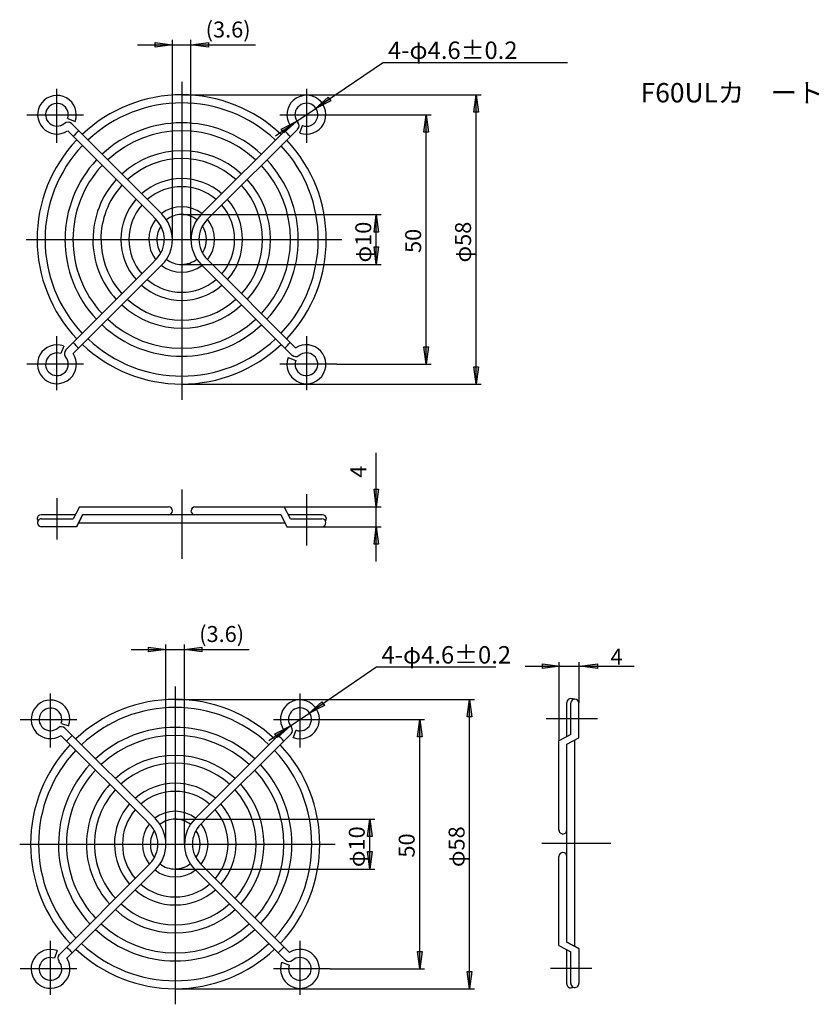
# Model space of a CAD drawing. Extents: x -1 to 159, y 60 to 257.
import ezdxf

# ---------------------------------------------------------------- set-up
doc = ezdxf.new("R2010")
doc.units = 0
doc.layers.get('0').update_dxf_attribs({"linetype": 'CONTINUOUS'})
doc.styles.add('BIGFONT', font='txt', dxfattribs={"bigfont": 'bigfont'})

msp = doc.modelspace()

# ---------------------------------------------------------------- hatches: boundary and pattern name
at = {"linetype": 'CONTINUOUS'}
for points in [[(25.825, 251.875), (25.825, 252.8), (29.325, 252.325)], [(36.525, 252.8), (36.525, 251.875), (33.025, 252.325)], [(61.075, 241.1), (57.925, 239.5), (60.55, 241.85)], [(90.65, 238.825), (89.725, 238.825), (90.175, 242.325)], [(51.125, 235.45), (54.275, 237.05), (51.65, 234.7)], [(80.65, 234.825), (79.725, 234.825), (80.175, 238.325)], [(70.65, 214.825), (69.725, 214.825), (70.175, 218.325)], [(69.725, 211.825), (70.65, 211.825), (70.175, 208.325)], [(79.725, 191.825), (80.65, 191.825), (80.175, 188.325)], [(89.725, 187.825), (90.65, 187.825), (90.175, 184.325)], [(69.725, 163.275), (70.65, 163.275), (70.175, 159.775)], [(70.65, 152.275), (69.725, 152.275), (70.175, 155.775)], [(24.525, 130.725), (24.525, 131.625), (28.025, 131.175)], [(35.225, 131.625), (35.225, 130.725), (31.725, 131.175)], [(103.525, 127.375), (103.525, 128.3), (107.025, 127.85)], [(114.525, 128.3), (114.525, 127.375), (111.025, 127.85)], [(59.775, 119.95), (56.625, 118.35), (59.25, 120.7)], [(89.35, 117.675), (88.425, 117.675), (88.875, 121.175)], [(79.35, 113.675), (78.425, 113.675), (78.875, 117.175)], [(49.825, 114.275), (52.975, 115.875), (50.35, 113.525)], [(69.35, 93.675), (68.425, 93.675), (68.875, 97.175)], [(68.425, 90.675), (69.35, 90.675), (68.875, 87.175)], [(78.425, 70.675), (79.35, 70.675), (78.875, 67.175)], [(88.425, 66.675), (89.35, 66.675), (88.875, 63.175)]]:
    msp.add_hatch(color=2, dxfattribs=at).paths.add_polyline_path(points)

# ---------------------------------------------------------------- linework, layer by layer
for p, q in [((29.325, 215.325), (29.325, 253.325)), ((33.025, 215.175), (33.025, 253.325)), ((22.325, 252.325), (29.325, 252.325)), ((29.325, 252.325), (33.025, 252.325)), ((33.025, 252.325), (45.975, 252.325)), ((71.6, 248.825), (57.925, 239.5)), ((71.6, 248.825), (108.525, 248.825)), ((31.175, 244.925), (31.175, 242.325)), ((6.175, 232.7), (6.175, 243.5)), ((56.175, 243.5), (56.175, 232.7)), ((31.175, 242.325), (33.825, 242.325)), ((31.175, 242.325), (31.175, 218.325)), ((33.825, 242.325), (91.175, 242.325)), ((90.175, 184.325), (90.175, 242.325)), ((54.275, 237.05), (57.925, 239.5)), ((0.125, 238.325), (11.475, 238.325)), ((8.35, 237.55), (9.85, 237)), ((49.95, 234.075), (54.275, 237.05)), ((50.875, 238.325), (62.25, 238.325)), ((62.25, 238.325), (81.175, 238.325)), ((80.175, 188.325), (80.175, 238.325)), ((8.325, 235.075), (24.975, 218.45)), ((9.075, 236.575), (27.225, 218.45)), ((52.925, 236.2), (35.15, 218.45)), ((37.4, 218.45), (54.425, 235.45)), ((54.85, 234.675), (55.4, 236.175)), ((24.975, 218.45), (25.975, 217.425)), ((31.175, 218.325), (32.225, 218.325)), ((31.175, 218.325), (31.175, 208.325)), ((32.225, 218.325), (71.175, 218.325)), ((37.4, 218.45), (36.3, 217.325)), ((70.175, 208.325), (70.175, 218.325)), ((29.325, 213.325), (29.325, 215.325)), ((33.025, 213.325), (33.025, 215.175)), ((0, 213.325), (29.325, 213.325)), ((29.325, 213.325), (33.025, 213.325)), ((33.025, 213.325), (63.25, 213.325)), ((24.975, 208.225), (26.15, 209.45)), ((36.275, 209.375), (54.05, 191.575)), ((24.975, 208.225), (7.95, 191.225)), ((9.45, 190.45), (27.225, 208.225)), ((31.175, 208.325), (32.725, 208.325)), ((31.175, 208.325), (31.175, 184.325)), ((32.725, 208.325), (71.175, 208.325)), ((35.15, 208.225), (53.3, 190.075)), ((6.175, 183.15), (6.175, 193.975)), ((56.175, 193.975), (56.175, 183.15)), ((7.525, 191.975), (6.975, 190.475)), ((52.525, 189.65), (54.025, 189.1)), ((11.475, 188.325), (0.125, 188.325)), ((62.25, 188.325), (50.875, 188.325)), ((62.25, 188.325), (81.175, 188.325)), ((31.175, 184.325), (32.875, 184.325)), ((31.175, 184.325), (31.175, 181.225)), ((32.875, 184.325), (91.175, 184.325)), ((70.175, 159.775), (70.175, 170.6)), ((31.175, 163.2), (31.175, 149.35)), ((56.175, 162.325), (56.175, 152.025)), ((6.175, 161.475), (6.175, 153.2)), ((2.975, 158.2), (9.85, 158.2)), ((10.675, 159.775), (9.425, 157.375)), ((11.325, 158.2), (10.075, 155.775)), ((10.075, 155.775), (11.325, 158.2)), ((10.675, 159.775), (28.525, 159.775)), ((11.325, 158.2), (28.525, 158.2)), ((11.325, 158.2), (28.525, 158.2)), ((28.525, 158.2), (33.8, 158.2)), ((33.825, 159.775), (51.7, 159.775)), ((33.825, 158.2), (51.025, 158.2)), ((51.025, 158.2), (52.275, 155.775)), ((52.95, 157.375), (51.7, 159.775)), ((51.7, 159.775), (71.175, 159.775)), ((52.525, 158.2), (59.375, 158.2)), ((70.175, 155.775), (70.175, 159.775)), ((3.075, 157.375), (9.425, 157.375)), ((10.5, 156.575), (51.875, 156.575)), ((52.95, 157.375), (59.275, 157.375)), ((60.075, 156.575), (60.075, 156.525)), ((60.075, 156.575), (60.075, 156.525)), ((8.775, 155.775), (3.075, 155.775)), ((10.075, 155.775), (3.25, 155.775)), ((52.275, 155.775), (59.275, 155.775)), ((52.275, 155.775), (71.175, 155.775)), ((70.175, 148.775), (70.175, 155.775)), ((21.025, 131.175), (28.025, 131.175)), ((28.025, 94.15), (28.025, 132.175)), ((28.025, 131.175), (31.725, 131.175)), ((31.725, 94), (31.725, 132.175)), ((31.725, 131.175), (44.675, 131.175)), ((106.775, 128.65), (106.775, 112.875)), ((110.8, 128.65), (110.8, 120.475)), ((70.3, 127.675), (56.625, 118.35)), ((70.3, 127.675), (94.15, 127.675)), ((100.025, 127.85), (107.025, 127.85)), ((107.025, 127.85), (111.025, 127.85)), ((111.025, 127.85), (121.85, 127.85)), ((4.875, 111.525), (4.875, 122.35)), ((29.875, 123.75), (29.875, 121.175)), ((54.875, 122.35), (54.875, 111.525)), ((29.875, 121.175), (32.525, 121.175)), ((29.875, 121.175), (29.875, 97.175)), ((32.525, 121.175), (89.875, 121.175)), ((88.875, 63.175), (88.875, 121.175)), ((108.375, 113.7), (108.375, 120.55)), ((109.175, 114.125), (109.175, 120.45)), ((109.975, 121.25), (110.025, 121.25)), ((109.975, 121.25), (110.025, 121.25)), ((110.775, 113.45), (110.775, 120.45)), ((-1.175, 117.175), (10.175, 117.175)), ((49.575, 117.175), (60.95, 117.175)), ((52.975, 115.875), (56.625, 118.35)), ((60.95, 117.175), (79.875, 117.175)), ((78.875, 67.175), (78.875, 117.175)), ((104.225, 117.35), (114.525, 117.35)), ((7.05, 116.375), (8.55, 115.85)), ((7.775, 115.4), (25.925, 97.275)), ((51.625, 115.05), (33.85, 97.275)), ((48.65, 112.925), (52.975, 115.875)), ((53.55, 113.5), (54.1, 115)), ((7.025, 113.9), (23.675, 97.275)), ((36.1, 97.275), (53.125, 114.275)), ((109.175, 114.125), (106.775, 112.875)), ((106.775, 95), (106.775, 112.875)), ((108.375, 112.2), (110.775, 113.45)), ((109.975, 71.675), (109.975, 113.05)), ((108.375, 95), (108.375, 112.2)), ((23.675, 97.275), (24.675, 96.25)), ((29.875, 97.175), (30.925, 97.175)), ((29.875, 97.175), (29.875, 87.175)), ((30.925, 97.175), (69.875, 97.175)), ((36.1, 97.275), (35, 96.175)), ((68.875, 87.175), (68.875, 97.175)), ((108.375, 89.7), (108.375, 94.975)), ((28.025, 92.175), (28.025, 94.15)), ((31.725, 92.175), (31.725, 94)), ((-1.3, 92.175), (28.025, 92.175)), ((28.025, 92.175), (31.725, 92.175)), ((31.725, 92.175), (61.95, 92.175)), ((103.375, 92.35), (117.2, 92.35)), ((106.775, 71.85), (106.775, 89.7)), ((108.375, 72.5), (108.375, 89.7)), ((108.375, 72.5), (108.375, 89.7)), ((23.675, 87.075), (6.65, 70.075)), ((8.15, 69.3), (25.925, 87.075)), ((23.675, 87.075), (24.85, 88.275)), ((29.875, 87.175), (31.425, 87.175)), ((29.875, 87.175), (29.875, 63.175)), ((31.425, 87.175), (69.875, 87.175)), ((33.85, 87.075), (52, 68.925)), ((34.975, 88.225), (52.75, 70.425)), ((4.875, 62), (4.875, 72.825)), ((54.875, 72.825), (54.875, 62)), ((106.775, 71.85), (109.175, 70.6)), ((108.375, 72.5), (110.775, 71.25)), ((110.775, 71.25), (108.375, 72.5)), ((110.775, 71.25), (110.775, 64.425)), ((6.225, 70.825), (5.675, 69.325)), ((108.375, 64.15), (108.375, 71.025)), ((109.175, 64.25), (109.175, 70.6)), ((110.775, 69.95), (110.775, 64.25)), ((10.175, 67.175), (-1.175, 67.175)), ((60.95, 67.175), (49.575, 67.175)), ((51.225, 68.5), (52.725, 67.95)), ((60.95, 67.175), (79.875, 67.175)), ((105.075, 67.35), (113.35, 67.35)), ((29.875, 63.175), (31.575, 63.175)), ((29.875, 63.175), (29.875, 60.075)), ((31.575, 63.175), (89.875, 63.175))]:
    msp.add_line(p, q)
at = {"color": 2, "linetype": 'CONTINUOUS'}
for points in [[(25.825, 251.875), (25.825, 252.8), (29.325, 252.325)], [(36.525, 252.8), (36.525, 251.875), (33.025, 252.325)], [(61.075, 241.1), (57.925, 239.5), (60.55, 241.85)], [(90.65, 238.825), (89.725, 238.825), (90.175, 242.325)], [(51.125, 235.45), (54.275, 237.05), (51.65, 234.7)], [(80.65, 234.825), (79.725, 234.825), (80.175, 238.325)], [(70.65, 214.825), (69.725, 214.825), (70.175, 218.325)], [(69.725, 211.825), (70.65, 211.825), (70.175, 208.325)], [(79.725, 191.825), (80.65, 191.825), (80.175, 188.325)], [(89.725, 187.825), (90.65, 187.825), (90.175, 184.325)], [(69.725, 163.275), (70.65, 163.275), (70.175, 159.775)], [(70.65, 152.275), (69.725, 152.275), (70.175, 155.775)], [(24.525, 130.725), (24.525, 131.625), (28.025, 131.175)], [(35.225, 131.625), (35.225, 130.725), (31.725, 131.175)], [(103.525, 127.375), (103.525, 128.3), (107.025, 127.85)], [(114.525, 128.3), (114.525, 127.375), (111.025, 127.85)], [(59.775, 119.95), (56.625, 118.35), (59.25, 120.7)], [(89.35, 117.675), (88.425, 117.675), (88.875, 121.175)], [(79.35, 113.675), (78.425, 113.675), (78.875, 117.175)], [(49.825, 114.275), (52.975, 115.875), (50.35, 113.525)], [(69.35, 93.675), (68.425, 93.675), (68.875, 97.175)], [(68.425, 90.675), (69.35, 90.675), (68.875, 87.175)], [(78.425, 70.675), (79.35, 70.675), (78.875, 67.175)], [(88.425, 66.675), (89.35, 66.675), (88.875, 63.175)]]:
    msp.add_lwpolyline(points, close=True, dxfattribs=at)
for points in [[(29.325, 252.325), (25.825, 251.875), (25.825, 252.8), (29.325, 252.325)], [(33.025, 252.325), (36.525, 252.8), (36.525, 251.875), (33.025, 252.325)], [(60.55, 241.85), (61.075, 241.1), (57.925, 239.5), (60.55, 241.85)], [(90.175, 242.325), (90.65, 238.825), (89.725, 238.825), (90.175, 242.325)], [(51.65, 234.7), (51.125, 235.45), (54.275, 237.05), (51.65, 234.7)], [(80.175, 238.325), (80.65, 234.825), (79.725, 234.825), (80.175, 238.325)], [(70.175, 218.325), (70.65, 214.825), (69.725, 214.825), (70.175, 218.325)], [(70.175, 208.325), (69.725, 211.825), (70.65, 211.825), (70.175, 208.325)], [(80.175, 188.325), (79.725, 191.825), (80.65, 191.825), (80.175, 188.325)], [(90.175, 184.325), (89.725, 187.825), (90.65, 187.825), (90.175, 184.325)], [(70.175, 159.775), (69.725, 163.275), (70.65, 163.275), (70.175, 159.775)], [(70.175, 155.775), (70.65, 152.275), (69.725, 152.275), (70.175, 155.775)], [(28.025, 131.175), (24.525, 130.725), (24.525, 131.625), (28.025, 131.175)], [(31.725, 131.175), (35.225, 131.625), (35.225, 130.725), (31.725, 131.175)], [(107.025, 127.85), (103.525, 127.375), (103.525, 128.3), (107.025, 127.85)], [(111.025, 127.85), (114.525, 128.3), (114.525, 127.375), (111.025, 127.85)], [(59.25, 120.7), (59.775, 119.95), (56.625, 118.35), (59.25, 120.7)], [(88.875, 121.175), (89.35, 117.675), (88.425, 117.675), (88.875, 121.175)], [(78.875, 117.175), (79.35, 113.675), (78.425, 113.675), (78.875, 117.175)], [(50.35, 113.525), (49.825, 114.275), (52.975, 115.875), (50.35, 113.525)], [(68.875, 97.175), (69.35, 93.675), (68.425, 93.675), (68.875, 97.175)], [(68.875, 87.175), (68.425, 90.675), (69.35, 90.675), (68.875, 87.175)], [(78.875, 67.175), (78.425, 70.675), (79.35, 70.675), (78.875, 67.175)], [(88.875, 63.175), (88.425, 66.675), (89.35, 66.675), (88.875, 63.175)]]:
    msp.add_lwpolyline(points)
for centre, radius, start, end in [((6.175, 238.325), 3.875, 340.01562, 303.17188), ((31.175, 213.325), 29, 90, 133.42188), ((31.175, 213.325), 29, 46.59375, 90), ((56.175, 238.325), 3.9, 250, 213.17188), ((6.175, 238.325), 2.275, 340.01562, 311.53125), ((31.175, 213.325), 27.375, 46.6875, 133.32812), ((56.175, 238.325), 2.3, 250, 221.53125), ((8.375, 235.85), 1, 45, 131.53125), ((53.725, 236.125), 0.975, 315, 41.53125), ((31.175, 213.325), 30, 133.48438, 136.53125), ((31.175, 213.325), 23.375, 46.96875, 133.04688), ((31.175, 213.325), 21.775, 47.10938, 132.90625), ((31.175, 213.325), 30, 43.48438, 46.53125), ((56.175, 238.325), 2.3, 249, 250), ((31.175, 213.325), 29, 136.59375, 180), ((31.175, 213.325), 28.975, 316.59375, 43.42188), ((31.175, 213.325), 27.4, 136.6875, 180), ((31.175, 213.325), 17.775, 47.57812, 132.4375), ((31.175, 213.325), 27.375, 316.6875, 43.32812), ((31.175, 213.325), 23.375, 136.96875, 180), ((31.175, 213.325), 16.2, 47.84375, 132.17188), ((31.175, 213.325), 23.375, 316.96875, 43.04688), ((31.175, 213.325), 21.8, 137.10938, 180), ((31.175, 213.325), 21.8, 317.10938, 42.90625), ((31.175, 213.325), 17.775, 137.57812, 180), ((31.175, 213.325), 12.2, 48.76562, 131.25), ((31.175, 213.325), 17.8, 317.57812, 42.4375), ((31.175, 213.325), 16.2, 137.84375, 180), ((31.175, 213.325), 10.575, 49.34375, 130.67188), ((31.175, 213.325), 16.2, 317.84375, 42.17188), ((31.175, 213.325), 12.2, 138.76562, 180), ((31.175, 213.325), 12.2, 318.76562, 41.25), ((31.175, 213.325), 10.575, 139.34375, 180), ((31.175, 213.325), 6.575, 51.96875, 128.04688), ((31.175, 213.325), 10.6, 319.34375, 40.67188), ((31.175, 213.325), 6.575, 141.98438, 218.04688), ((22.125, 213.325), 5.575, 315.75, 46.54688), ((22.125, 213.325), 7.175, 360, 45), ((31.175, 213.325), 5, 90, 127.5), ((31.175, 213.325), 5, 52.51562, 90), ((40.225, 213.325), 7.175, 135, 180), ((40.225, 213.325), 5.6, 134.54688, 225), ((31.175, 213.325), 6.575, 321.96875, 38.04688), ((31.175, 213.325), 4.975, 146.60938, 180), ((31.175, 213.325), 4.975, 326.60938, 33.40625), ((31.175, 213.325), 28.975, 180, 223.42188), ((31.175, 213.325), 27.4, 180, 223.32812), ((31.175, 213.325), 23.4, 180, 223.04688), ((31.175, 213.325), 21.8, 180, 222.90625), ((31.175, 213.325), 17.8, 180, 222.4375), ((31.175, 213.325), 16.175, 180, 222.17188), ((31.175, 213.325), 12.175, 180, 221.25), ((31.175, 213.325), 10.575, 180, 220.67188), ((31.175, 213.325), 5, 180, 213.40625), ((22.125, 213.325), 7.2, 315.01562, 360), ((40.225, 213.325), 7.2, 180, 225.01562), ((31.175, 213.325), 5, 232.51562, 270), ((31.175, 213.325), 4.975, 270, 307.5), ((31.175, 213.325), 6.575, 231.96875, 308.04688), ((31.175, 213.325), 10.575, 229.34375, 310.67188), ((31.175, 213.325), 12.2, 228.76562, 311.25), ((31.175, 213.325), 16.175, 227.84375, 312.17188), ((31.175, 213.325), 17.775, 227.57812, 312.4375), ((31.175, 213.325), 21.8, 227.10938, 312.90625), ((31.175, 213.325), 23.4, 226.96875, 313.04688), ((31.175, 213.325), 27.375, 226.6875, 313.32812), ((6.175, 188.325), 3.9, 70, 33.17188), ((31.175, 213.325), 30, 223.48438, 226.53125), ((31.175, 213.325), 28.975, 226.59375, 270), ((31.175, 213.325), 28.975, 270, 313.42188), ((31.175, 213.325), 30, 313.48438, 316.53125), ((56.175, 188.325), 3.9, 160.01562, 123.17188), ((6.175, 188.325), 2.275, 70.01562, 41.53125), ((8.65, 190.5), 1, 135, 221.53125), ((54, 190.825), 0.975, 225.01562, 311.53125), ((56.175, 188.325), 2.275, 160, 131.53125), ((2.975, 157.375), 0.8, 90, 180), ((28.525, 158.975), 0.8, 360, 90), ((28.525, 158.975), 0.8, 270, 360), ((33.825, 158.975), 0.8, 180, 270), ((33.825, 158.975), 0.775, 90, 180), ((59.375, 157.375), 0.8, 360, 90), ((2.975, 157.375), 0.775, 180, 217.39062), ((3.075, 156.575), 0.8, 156.875, 270), ((3.075, 156.575), 0.8, 90, 156.875), ((59.275, 156.575), 0.8, 360, 90), ((59.275, 156.575), 0.8, 270.01562, 360), ((59.375, 157.375), 0.775, 322.625, 0.01562), ((4.875, 117.175), 3.875, 340.01562, 303.17188), ((29.875, 92.175), 29, 90, 133.42188), ((29.875, 92.175), 29, 46.59375, 90), ((54.875, 117.175), 3.9, 250, 213.17188), ((109.175, 120.55), 0.8, 88.25, 178.21875), ((109.175, 120.55), 0.775, 52.42188, 90), ((109.975, 120.45), 0.8, 88.25, 178.21875), ((109.975, 120.45), 0.8, 1.73438, 88.25), ((4.875, 117.175), 2.275, 340.01562, 311.53125), ((29.875, 92.175), 27.375, 46.6875, 133.32812), ((54.875, 117.175), 2.3, 250, 221.53125), ((7.075, 114.7), 1, 45, 131.53125), ((29.875, 92.175), 23.375, 46.96875, 133.04688), ((52.425, 114.975), 0.975, 315, 41.53125), ((54.875, 117.175), 2.3, 249, 250), ((29.875, 92.175), 30, 133.48438, 136.53125), ((29.875, 92.175), 21.775, 47.10938, 132.90625), ((29.875, 92.175), 30, 43.48438, 46.53125), ((29.875, 92.175), 29, 136.59375, 180), ((29.875, 92.175), 27.4, 136.6875, 180), ((29.875, 92.175), 27.375, 316.6875, 43.32812), ((29.875, 92.175), 28.975, 316.59375, 43.42188), ((29.875, 92.175), 17.775, 47.57812, 132.4375), ((29.875, 92.175), 23.375, 136.96875, 180), ((29.875, 92.175), 21.8, 137.10938, 180), ((29.875, 92.175), 16.2, 47.84375, 132.17188), ((29.875, 92.175), 21.8, 317.10938, 42.90625), ((29.875, 92.175), 23.375, 316.96875, 43.04688), ((29.875, 92.175), 17.775, 137.57812, 180), ((29.875, 92.175), 16.2, 137.84375, 180), ((29.875, 92.175), 12.2, 48.76562, 131.25), ((29.875, 92.175), 10.575, 49.34375, 130.67188), ((29.875, 92.175), 16.2, 317.84375, 42.17188), ((29.875, 92.175), 17.8, 317.57812, 42.4375), ((29.875, 92.175), 12.2, 138.76562, 180), ((29.875, 92.175), 10.575, 139.34375, 180), ((29.875, 92.175), 6.575, 51.96875, 128.04688), ((29.875, 92.175), 10.6, 319.34375, 40.67188), ((29.875, 92.175), 12.2, 318.76562, 41.25), ((20.825, 92.175), 7.175, 360, 45), ((29.875, 92.175), 5, 90, 127.5), ((29.875, 92.175), 5, 52.51562, 90), ((38.925, 92.175), 7.175, 135, 180), ((29.875, 92.175), 6.575, 141.98438, 218.04688), ((20.825, 92.175), 5.575, 315.75, 46.54688), ((29.875, 92.175), 4.975, 146.60938, 180), ((38.925, 92.175), 5.6, 134.54688, 225), ((29.875, 92.175), 4.975, 326.60938, 33.40625), ((29.875, 92.175), 6.575, 321.96875, 38.04688), ((107.575, 95), 0.775, 178.15625, 271.85938), ((107.575, 95), 0.8, 271.79688, 1.73438), ((29.875, 92.175), 28.975, 180, 223.42188), ((29.875, 92.175), 27.4, 180, 223.32812), ((29.875, 92.175), 23.4, 180, 223.04688), ((29.875, 92.175), 21.8, 180, 222.90625), ((29.875, 92.175), 17.8, 180, 222.4375), ((29.875, 92.175), 16.175, 180, 222.17188), ((29.875, 92.175), 12.175, 180, 221.25), ((29.875, 92.175), 10.575, 180, 220.67188), ((29.875, 92.175), 5, 180, 213.40625), ((20.825, 92.175), 7.2, 315.01562, 360), ((38.925, 92.175), 7.2, 180, 225.01562), ((107.575, 89.7), 0.8, 88.25, 178.21875), ((107.575, 89.7), 0.8, 1.73438, 88.25), ((29.875, 92.175), 6.575, 231.96875, 308.04688), ((29.875, 92.175), 5, 232.51562, 270), ((29.875, 92.175), 4.975, 270, 307.5), ((29.875, 92.175), 12.2, 228.76562, 311.25), ((29.875, 92.175), 10.575, 229.34375, 310.67188), ((29.875, 92.175), 17.775, 227.57812, 312.4375), ((29.875, 92.175), 16.175, 227.84375, 312.17188), ((29.875, 92.175), 23.4, 226.96875, 313.04688), ((29.875, 92.175), 21.8, 227.10938, 312.90625), ((4.875, 67.175), 3.9, 70, 33.17188), ((29.875, 92.175), 30, 223.48438, 226.53125), ((29.875, 92.175), 28.975, 226.59375, 270), ((29.875, 92.175), 27.375, 226.6875, 313.32812), ((29.875, 92.175), 28.975, 270, 313.42188), ((29.875, 92.175), 30, 313.48438, 316.53125), ((54.875, 67.175), 3.9, 160.01562, 123.17188), ((4.875, 67.175), 2.275, 70.01562, 41.53125), ((7.35, 69.35), 1, 135, 221.53125), ((54.875, 67.175), 2.275, 160, 131.53125), ((52.7, 69.65), 0.975, 225.01562, 311.53125), ((109.175, 64.15), 0.8, 178.21875, 271.79688), ((109.975, 64.25), 0.8, 178.21875, 245.84375), ((109.175, 64.15), 0.775, 271.85938, 308.67188), ((109.975, 64.25), 0.8, 245.84375, 1.73438)]:
    msp.add_arc(centre, radius, start, end)

# ---------------------------------------------------------------- texts
at = {"attachment_point": 1, "style": 'BIGFONT'}
for s, insert, char_height, width in [('\\T1.21;\\fＭＳ ゴシック|b0|i0|c128|p18;(3.6)', (35.975, 257), 3.2, 14.4), ('\\T1.21;\\fＭＳ ゴシック|b0|i0|c128|p18;4-φ4.6±0.2', (72.525, 253), 3.5, 37.8), ('\\T1.1;\\fArial Narrow|b0|i0|c128|p18;F60UL\\fＭＳ ゴシック|b0|i0|c128|p18;カ\u3000ート\u3000', (123.175, 244.675), 3.875, 25.125), ('\\T1.21;\\fＭＳ ゴシック|b0|i0|c128|p18;(3.6)', (34.675, 135.875), 3.2, 14.4), ('\\T1.21;\\fＭＳ ゴシック|b0|i0|c128|p18;4-φ4.6±0.2', (71.225, 131.85), 3.5, 37.8), ('\\T1.21;\\fＭＳ ゴシック|b0|i0|c128|p18;4', (117.125, 131.325), 3.2, 2.875)]:
    msp.add_mtext(s, dxfattribs=dict(at, insert=insert, char_height=char_height, width=width))
at = {"char_height": 3.2, "attachment_point": 1, "rotation": 90, "style": 'BIGFONT'}
for s, insert, width in [('\\T1.21;\\fＭＳ ゴシック|b0|i0|c128|p18;φ10', (65.975, 208.725), 11.5), ('\\T1.21;\\fＭＳ ゴシック|b0|i0|c128|p18;50', (75.975, 210.625), 5.75), ('\\T1.21;\\fＭＳ ゴシック|b0|i0|c128|p18;φ58', (85.975, 208.725), 11.5), ('\\T1.21;\\fＭＳ ゴシック|b0|i0|c128|p18;4', (64.95, 165.6), 2.85), ('\\T1.21;\\fＭＳ ゴシック|b0|i0|c128|p18;φ10', (64.675, 87.575), 11.5), ('\\T1.21;\\fＭＳ ゴシック|b0|i0|c128|p18;φ58', (84.675, 87.575), 11.5), ('\\T1.21;\\fＭＳ ゴシック|b0|i0|c128|p18;50', (74.675, 89.475), 5.75)]:
    msp.add_mtext(s, dxfattribs=dict(at, insert=insert, width=width))

doc.saveas('drawing.dxf')
